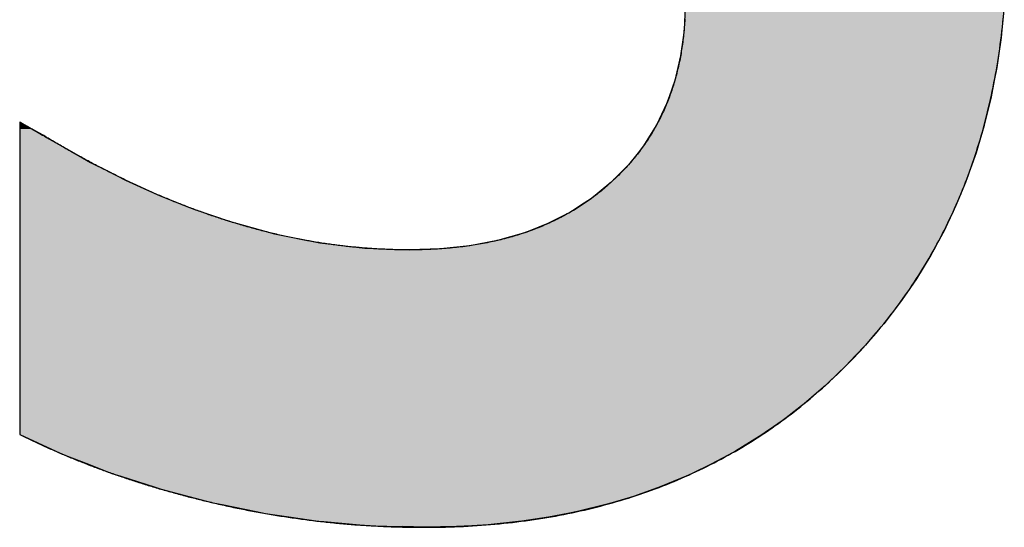
# Model space of a CAD drawing. Extents: x -153 to 16687, y -97 to 11823.
# Drawn here: x 6541 to 6721, y 560 to 653 of the extents above; entities that cross this region are included whole.
import ezdxf

# ---------------------------------------------------------------- set-up
doc = ezdxf.new("R2010")
doc.units = 0
doc.layers.add('AM_6', color=2, linetype='CONTINUOUS')

msp = doc.modelspace()

# ---------------------------------------------------------------- linework, layer by layer
at = {"layer": 'AM_6', "linetype": 'CONTINUOUS'}
for p, q in [((6662.37, 655.43), (6662.19, 651.25)), ((6720.82, 655.43), (6720.39, 651.25)), ((6662.19, 651.25), (6662, 649.81)), ((6720.39, 651.25), (6720.24, 649.81)), ((6662, 649.81), (6661.55, 646.48)), ((6720.24, 649.81), (6719.75, 646.48)), ((6661.55, 646.48), (6661.05, 644.34)), ((6719.75, 646.48), (6719.44, 644.34)), ((6661.05, 644.34), (6660.49, 641.96)), ((6719.44, 644.34), (6718.98, 641.96)), ((6660.49, 641.96), (6659.45, 639.01)), ((6718.98, 641.96), (6718.4, 639.01)), ((6659.45, 639.01), (6659, 637.71)), ((6718.4, 639.01), (6718.09, 637.71)), ((6659, 637.71), (6657.13, 633.82)), ((6718.09, 637.71), (6717.14, 633.82)), ((6540.58, 634.35), (6540.57, 634.31)), ((6540.57, 634.31), (6540.57, 634.25)), ((6540.57, 634.25), (6540.57, 633.78)), ((6540.57, 633.78), (6540.57, 633.71)), ((6540.57, 633.71), (6540.57, 633.12)), ((6540.57, 633.12), (6540.57, 632.46)), ((6540.64, 634.31), (6540.58, 634.35)), ((6540.64, 634.31), (6540.76, 634.25)), ((6540.76, 634.25), (6541.59, 633.78)), ((6541.59, 633.78), (6541.71, 633.71)), ((6541.71, 633.71), (6542.76, 633.12)), ((6542.76, 633.12), (6543.94, 632.46)), ((6657.09, 633.73), (6654.75, 630)), ((6657.13, 633.82), (6657.09, 633.73)), ((6717.11, 633.73), (6716.01, 630)), ((6717.14, 633.82), (6717.11, 633.73)), ((6540.57, 632.46), (6540.57, 632.45)), ((6540.57, 632.45), (6540.57, 631.99)), ((6540.57, 631.99), (6540.57, 631.9)), ((6540.57, 631.9), (6540.57, 631.89)), ((6540.57, 631.89), (6540.57, 631.81)), ((6540.57, 631.81), (6540.57, 631.56)), ((6540.57, 631.56), (6540.57, 630.61)), ((6543.94, 632.46), (6543.95, 632.45)), ((6543.95, 632.45), (6544.77, 631.99)), ((6544.77, 631.99), (6544.94, 631.9)), ((6544.94, 631.9), (6544.96, 631.89)), ((6544.96, 631.89), (6545.09, 631.81)), ((6545.09, 631.81), (6545.5, 631.56)), ((6545.5, 631.56), (6547.11, 630.61)), ((6540.57, 630.61), (6540.57, 630.61)), ((6540.57, 630.61), (6540.57, 628.24)), ((6547.11, 630.61), (6547.12, 630.61)), ((6547.12, 630.61), (6551.34, 628.24)), ((6654.75, 630), (6653.77, 628.77)), ((6716.01, 630), (6715.65, 628.77)), ((6540.57, 628.24), (6540.57, 627)), ((6551.34, 628.24), (6553.56, 627)), ((6653.77, 628.77), (6651.99, 626.54)), ((6715.65, 628.77), (6714.86, 626.54)), ((6540.57, 627), (6540.57, 625.43)), ((6553.56, 627), (6556.66, 625.43)), ((6651.99, 626.54), (6649.34, 623.87)), ((6714.86, 626.54), (6713.92, 623.87)), ((6540.57, 625.43), (6540.57, 623.75)), ((6540.57, 623.75), (6540.57, 622.24)), ((6556.66, 625.43), (6559.95, 623.75)), ((6559.95, 623.75), (6563.3, 622.24)), ((6649.34, 623.87), (6648.8, 623.33)), ((6713.92, 623.87), (6713.7, 623.33)), ((6540.57, 622.24), (6540.57, 620.87)), ((6563.3, 622.24), (6566.31, 620.87)), ((6648.8, 623.33), (6645.26, 620.42)), ((6713.7, 623.33), (6712.5, 620.42)), ((6540.57, 620.87), (6540.57, 618.74)), ((6566.31, 620.87), (6571.66, 618.74)), ((6645.26, 620.42), (6643.25, 619.11)), ((6712.5, 620.42), (6711.97, 619.11)), ((6540.57, 618.74), (6540.57, 618.36)), ((6540.57, 618.36), (6540.57, 616.22)), ((6571.66, 618.74), (6572.63, 618.36)), ((6572.63, 618.36), (6578.91, 616.22)), ((6643.25, 619.11), (6641.41, 617.91)), ((6711.97, 619.11), (6711.4, 617.91)), ((6641.41, 617.91), (6637.26, 615.79)), ((6711.4, 617.91), (6710.39, 615.79)), ((6540.57, 616.22), (6540.57, 613.92)), ((6578.91, 616.22), (6587.24, 613.92)), ((6637.26, 615.79), (6633.93, 614.5)), ((6710.39, 615.79), (6709.78, 614.5)), ((6540.57, 613.92), (6540.57, 612.29)), ((6587.24, 613.92), (6595.53, 612.29)), ((6632.8, 614.06), (6628.04, 612.71)), ((6633.93, 614.5), (6632.8, 614.06)), ((6709.54, 614.06), (6708.82, 612.71)), ((6709.78, 614.5), (6709.54, 614.06)), ((6540.57, 612.29), (6540.57, 611.32)), ((6540.57, 611.32), (6540.57, 611.12)), ((6540.57, 611.12), (6540.57, 611)), ((6595.53, 612.29), (6603.76, 611.32)), ((6603.76, 611.32), (6608.84, 611.12)), ((6608.84, 611.12), (6611.95, 611)), ((6617.62, 611.19), (6611.95, 611)), ((6622.98, 611.76), (6617.62, 611.19)), ((6628.04, 612.71), (6622.98, 611.76)), ((6707.99, 611.19), (6707.89, 611)), ((6708.3, 611.76), (6707.99, 611.19)), ((6708.82, 612.71), (6708.3, 611.76)), ((6540.57, 611), (6540.57, 610.02)), ((6540.57, 610.02), (6540.57, 605.69)), ((6707.37, 610.02), (6704.72, 605.69)), ((6707.89, 611), (6707.37, 610.02)), ((6540.57, 605.69), (6540.57, 603.12)), ((6704.72, 605.69), (6702.95, 603.12)), ((6540.57, 603.12), (6540.57, 601.5)), ((6702.95, 603.12), (6701.84, 601.5)), ((6540.57, 601.5), (6540.57, 597.46)), ((6701.84, 601.5), (6698.74, 597.46)), ((6540.57, 597.46), (6540.57, 595.31)), ((6698.74, 597.46), (6696.9, 595.31)), ((6540.57, 595.31), (6540.57, 593.56)), ((6696.9, 595.31), (6695.4, 593.56)), ((6540.57, 593.56), (6540.57, 591.65)), ((6695.4, 593.56), (6693.59, 591.65)), ((6540.57, 591.65), (6540.57, 589.8)), ((6693.59, 591.65), (6691.83, 589.8)), ((6540.57, 589.8), (6540.57, 588.25)), ((6691.83, 589.8), (6690.21, 588.25)), ((6540.57, 588.25), (6540.57, 586.21)), ((6690.21, 588.25), (6688.08, 586.21)), ((6540.57, 586.21), (6540.57, 585.18)), ((6688.08, 586.21), (6686.87, 585.18)), ((6540.57, 585.18), (6540.57, 582.86)), ((6686.87, 585.18), (6684.18, 582.86)), ((6540.57, 582.86), (6540.57, 582.5)), ((6540.57, 582.5), (6540.57, 580.3)), ((6683.71, 582.5), (6680.86, 580.3)), ((6684.18, 582.86), (6683.71, 582.5)), ((6540.57, 580.3), (6540.57, 579.74)), ((6540.57, 579.74), (6540.57, 578.65)), ((6540.57, 578.65), (6540.57, 577.6)), ((6678.54, 578.65), (6677.03, 577.6)), ((6680.14, 579.74), (6678.54, 578.65)), ((6680.86, 580.3), (6680.14, 579.74)), ((6540.57, 577.6), (6540.57, 577.23)), ((6540.57, 577.23), (6541.39, 576.86)), ((6541.39, 576.86), (6547.19, 574.2)), ((6675.95, 576.86), (6671.63, 574.2)), ((6676.5, 577.23), (6675.95, 576.86)), ((6677.03, 577.6), (6676.5, 577.23)), ((6547.19, 574.2), (6548.81, 573.46)), ((6548.81, 573.46), (6553.16, 571.78)), ((6670.26, 573.46), (6667.16, 571.78)), ((6671.63, 574.2), (6670.26, 573.46)), ((6553.16, 571.78), (6557.45, 570.12)), ((6667.16, 571.78), (6663.67, 570.12)), ((6557.45, 570.12), (6559.11, 569.59)), ((6663.67, 570.12), (6662.55, 569.59)), ((6559.11, 569.59), (6565.21, 567.63)), ((6662.55, 569.59), (6657.8, 567.63)), ((6565.21, 567.63), (6566.49, 567.22)), ((6566.49, 567.22), (6571.54, 565.9)), ((6656.63, 567.22), (6652.91, 565.9)), ((6657.8, 567.63), (6656.63, 567.22)), ((6571.54, 565.9), (6575.93, 564.76)), ((6575.93, 564.76), (6577.65, 564.41)), ((6577.65, 564.41), (6583.83, 563.14)), ((6647.87, 564.41), (6642.69, 563.14)), ((6649.06, 564.76), (6647.87, 564.41)), ((6652.91, 565.9), (6649.06, 564.76)), ((6583.83, 563.14), (6585.54, 562.79)), ((6585.54, 562.79), (6590.26, 562.1)), ((6640.9, 562.79), (6637.37, 562.1)), ((6642.69, 563.14), (6640.9, 562.79)), ((6590.26, 562.1), (6595.22, 561.39)), ((6595.22, 561.39), (6596.22, 561.3)), ((6596.22, 561.3), (6602.86, 560.72)), ((6602.86, 560.72), (6604.93, 560.54)), ((6626.31, 560.72), (6623.31, 560.54)), ((6631.91, 561.3), (6626.31, 560.72)), ((6632.5, 561.39), (6631.91, 561.3)), ((6637.37, 562.1), (6632.5, 561.39)), ((6604.93, 560.54), (6610.68, 560.38)), ((6614.67, 560.26), (6610.68, 560.38)), ((6620.56, 560.38), (6614.67, 560.26)), ((6623.31, 560.54), (6620.56, 560.38))]:
    msp.add_line(p, q, dxfattribs=at)
at = {"layer": 'AM_6'}
for points in [[(6662.33, 653.18), (6662.31, 652.82), (6662.28, 652.47), (6662.26, 652.11), (6662.23, 651.76), (6662.21, 651.4), (6662.17, 651.05), (6662.14, 650.7), (6662.11, 650.35), (6662.07, 650), (6662.03, 649.66), (6661.99, 649.31), (6661.94, 648.97), (6661.9, 648.63), (6661.85, 648.28), (6661.8, 647.94), (6661.75, 647.61), (6661.69, 647.27), (6661.64, 646.93), (6661.58, 646.6), (6661.51, 646.27), (6661.45, 645.93), (6661.39, 645.6), (6661.32, 645.28), (6661.25, 644.95), (6661.18, 644.62), (6661.1, 644.3), (6661.02, 643.97), (6660.95, 643.65), (6660.86, 643.33), (6660.78, 643.01), (6660.7, 642.69), (6660.61, 642.38), (6660.52, 642.06), (6660.43, 641.75), (6660.33, 641.43), (6660.24, 641.12), (6660.14, 640.81), (6660.04, 640.5), (6659.93, 640.2), (6659.83, 639.89), (6659.72, 639.59), (6659.61, 639.28), (6659.5, 638.98), (6659.39, 638.68), (6659.27, 638.38), (6659.15, 638.08), (6659.03, 637.79), (6658.91, 637.49), (6658.78, 637.2), (6658.66, 636.91), (6658.53, 636.61), (6658.4, 636.32), (6658.26, 636.04), (6658.13, 635.75), (6657.99, 635.46), (6657.85, 635.18), (6657.71, 634.9), (6657.56, 634.61), (6657.41, 634.33), (6657.27, 634.06), (6657.11, 633.78), (6656.96, 633.5), (6656.81, 633.23), (6656.65, 632.95), (6656.49, 632.68), (6656.33, 632.41), (6656.16, 632.14), (6656, 631.87), (6655.83, 631.6), (6655.66, 631.34), (6655.48, 631.08), (6655.31, 630.81), (6655.13, 630.55), (6654.95, 630.29), (6654.77, 630.03), (6654.59, 629.77), (6654.4, 629.52), (6654.21, 629.26), (6654.02, 629.01), (6653.83, 628.76), (6653.64, 628.51), (6653.44, 628.26), (6653.24, 628.01), (6653.04, 627.76), (6652.84, 627.52), (6652.63, 627.27), (6652.42, 627.03), (6652.21, 626.79), (6652, 626.55), (6651.79, 626.31), (6651.57, 626.07), (6651.35, 625.84), (6651.13, 625.6), (6650.91, 625.37), (6650.68, 625.14), (6650.45, 624.91), (6650.23, 624.68), (6649.99, 624.45), (6649.76, 624.23), (6649.52, 624), (6649.29, 623.78), (6649.04, 623.55), (6648.8, 623.33)], [(6691.83, 589.79), (6692.36, 590.33), (6692.88, 590.86), (6693.4, 591.4), (6693.91, 591.94), (6694.42, 592.48), (6694.92, 593.02), (6695.42, 593.57), (6695.91, 594.12), (6696.4, 594.68), (6696.88, 595.23), (6697.36, 595.79), (6697.83, 596.36), (6698.3, 596.92), (6698.77, 597.49), (6699.23, 598.06), (6699.68, 598.64), (6700.13, 599.22), (6700.58, 599.8), (6701.02, 600.38), (6701.45, 600.97), (6701.88, 601.56), (6702.31, 602.15), (6702.73, 602.75), (6703.15, 603.34), (6703.56, 603.95), (6703.97, 604.55), (6704.37, 605.16), (6704.77, 605.77), (6705.16, 606.38), (6705.55, 607), (6705.93, 607.61), (6706.31, 608.24), (6706.69, 608.86), (6707.06, 609.49), (6707.42, 610.12), (6707.78, 610.75), (6708.14, 611.39), (6708.49, 612.03), (6708.83, 612.67), (6709.17, 613.32), (6709.51, 613.97), (6709.84, 614.62), (6710.17, 615.27), (6710.49, 615.93), (6710.81, 616.59), (6711.12, 617.25), (6711.43, 617.92), (6711.73, 618.59), (6712.03, 619.26), (6712.32, 619.93), (6712.61, 620.61), (6712.9, 621.29), (6713.18, 621.97), (6713.45, 622.66), (6713.72, 623.35), (6713.99, 624.04), (6714.25, 624.74), (6714.5, 625.44), (6714.75, 626.14), (6715, 626.84), (6715.24, 627.55), (6715.48, 628.26), (6715.71, 628.97), (6715.94, 629.69), (6716.16, 630.41), (6716.38, 631.13), (6716.59, 631.85), (6716.8, 632.58), (6717, 633.31), (6717.2, 634.05), (6717.4, 634.78), (6717.58, 635.52), (6717.77, 636.26), (6717.95, 637.01), (6718.12, 637.76), (6718.29, 638.51), (6718.46, 639.26), (6718.62, 640.02), (6718.78, 640.78), (6718.93, 641.54), (6719.08, 642.31), (6719.22, 643.08), (6719.36, 643.85), (6719.49, 644.63), (6719.62, 645.4), (6719.74, 646.18), (6719.86, 646.97), (6719.97, 647.76), (6720.08, 648.54), (6720.18, 649.34), (6720.28, 650.13), (6720.38, 650.93), (6720.47, 651.73), (6720.55, 652.54), (6720.63, 653.34)], [(6544.96, 631.89), (6544.96, 631.89), (6544.95, 631.89), (6544.95, 631.89), (6544.94, 631.89), (6544.94, 631.9), (6544.93, 631.9), (6544.92, 631.91), (6544.91, 631.92), (6544.89, 631.92), (6544.88, 631.93), (6544.86, 631.94), (6544.85, 631.95), (6544.83, 631.96), (6544.81, 631.97), (6544.79, 631.98), (6544.76, 632), (6544.74, 632.01), (6544.72, 632.02), (6544.69, 632.04), (6544.66, 632.05), (6544.64, 632.07), (6544.61, 632.08), (6544.58, 632.1), (6544.55, 632.12), (6544.51, 632.14), (6544.48, 632.16), (6544.45, 632.17), (6544.41, 632.19), (6544.37, 632.21), (6544.34, 632.24), (6544.3, 632.26), (6544.26, 632.28), (6544.22, 632.3), (6544.18, 632.32), (6544.14, 632.35), (6544.1, 632.37), (6544.06, 632.39), (6544.01, 632.42), (6543.97, 632.44), (6543.92, 632.47), (6543.88, 632.49), (6543.83, 632.52), (6543.79, 632.54), (6543.74, 632.57), (6543.69, 632.6), (6543.65, 632.62), (6543.6, 632.65), (6543.55, 632.68), (6543.5, 632.7), (6543.45, 632.73), (6543.4, 632.76), (6543.35, 632.79), (6543.3, 632.82), (6543.25, 632.85), (6543.2, 632.87), (6543.15, 632.9), (6543.1, 632.93), (6543.05, 632.96), (6542.99, 632.99), (6542.94, 633.02), (6542.89, 633.05), (6542.84, 633.08), (6542.79, 633.1), (6542.74, 633.13), (6542.68, 633.16), (6542.63, 633.19), (6542.58, 633.22), (6542.53, 633.25), (6542.48, 633.28), (6542.43, 633.31), (6542.37, 633.34), (6542.32, 633.37), (6542.27, 633.39), (6542.22, 633.42), (6542.17, 633.45), (6542.12, 633.48), (6542.07, 633.51), (6542.02, 633.53), (6541.97, 633.56), (6541.93, 633.59), (6541.88, 633.62), (6541.83, 633.64), (6541.78, 633.67), (6541.74, 633.7), (6541.69, 633.72), (6541.64, 633.75), (6541.6, 633.77), (6541.55, 633.8), (6541.51, 633.82), (6541.47, 633.85), (6541.42, 633.87), (6541.38, 633.89), (6541.34, 633.92), (6541.3, 633.94), (6541.26, 633.96), (6541.22, 633.98), (6541.19, 634), (6541.15, 634.02), (6541.11, 634.04), (6541.08, 634.06), (6541.04, 634.08), (6541.01, 634.1), (6540.98, 634.12), (6540.95, 634.14), (6540.92, 634.16), (6540.89, 634.17), (6540.86, 634.19), (6540.83, 634.2), (6540.81, 634.22), (6540.78, 634.23), (6540.76, 634.24), (6540.74, 634.26), (6540.71, 634.27), (6540.7, 634.28), (6540.68, 634.29), (6540.66, 634.3), (6540.64, 634.31), (6540.63, 634.32), (6540.62, 634.32), (6540.61, 634.33), (6540.6, 634.34), (6540.59, 634.34), (6540.58, 634.34), (6540.57, 634.35), (6540.57, 634.35), (6540.57, 634.35), (6540.57, 634.35)], [(6540.57, 634.35), (6540.57, 634.34), (6540.57, 634.31), (6540.57, 634.26), (6540.57, 634.19), (6540.57, 634.09), (6540.57, 633.98), (6540.57, 633.85), (6540.57, 633.7), (6540.57, 633.53), (6540.57, 633.34), (6540.57, 633.14), (6540.57, 632.92), (6540.57, 632.68), (6540.57, 632.42), (6540.57, 632.15), (6540.57, 631.86), (6540.57, 631.56), (6540.57, 631.23), (6540.57, 630.9), (6540.57, 630.55), (6540.57, 630.18), (6540.57, 629.8), (6540.57, 629.41), (6540.57, 629), (6540.57, 628.58), (6540.57, 628.15), (6540.57, 627.7), (6540.57, 627.25), (6540.57, 626.78), (6540.57, 626.3), (6540.57, 625.8), (6540.57, 625.3), (6540.57, 624.79), (6540.57, 624.26), (6540.57, 623.73), (6540.57, 623.18), (6540.57, 622.63), (6540.57, 622.07), (6540.57, 621.5), (6540.57, 620.92), (6540.57, 620.34), (6540.57, 619.74), (6540.57, 619.14), (6540.57, 618.53), (6540.57, 617.92), (6540.57, 617.3), (6540.57, 616.67), (6540.57, 616.04), (6540.57, 615.4), (6540.57, 614.76), (6540.57, 614.12), (6540.57, 613.47), (6540.57, 612.81), (6540.57, 612.15), (6540.57, 611.49), (6540.57, 610.83), (6540.57, 610.16), (6540.57, 609.49), (6540.57, 608.82), (6540.57, 608.15), (6540.57, 607.48), (6540.57, 606.8), (6540.57, 606.13), (6540.57, 605.45), (6540.57, 604.78), (6540.57, 604.11), (6540.57, 603.43), (6540.57, 602.76), (6540.57, 602.09), (6540.57, 601.42), (6540.57, 600.76), (6540.57, 600.09), (6540.57, 599.43), (6540.57, 598.77), (6540.57, 598.12), (6540.57, 597.47), (6540.57, 596.82), (6540.57, 596.18), (6540.57, 595.54), (6540.57, 594.91), (6540.57, 594.28), (6540.57, 593.66), (6540.57, 593.05), (6540.57, 592.44), (6540.57, 591.84), (6540.57, 591.25), (6540.57, 590.66), (6540.57, 590.08), (6540.57, 589.51), (6540.57, 588.95), (6540.57, 588.4), (6540.57, 587.86), (6540.57, 587.32), (6540.57, 586.8), (6540.57, 586.28), (6540.57, 585.78), (6540.57, 585.29), (6540.57, 584.81), (6540.57, 584.34), (6540.57, 583.88), (6540.57, 583.43), (6540.57, 583), (6540.57, 582.58), (6540.57, 582.17), (6540.57, 581.78), (6540.57, 581.4), (6540.57, 581.04), (6540.57, 580.68), (6540.57, 580.35), (6540.57, 580.03), (6540.57, 579.72), (6540.57, 579.43), (6540.57, 579.16), (6540.57, 578.9), (6540.57, 578.67), (6540.57, 578.44), (6540.57, 578.24), (6540.57, 578.05), (6540.57, 577.88), (6540.57, 577.73), (6540.57, 577.6), (6540.57, 577.49), (6540.57, 577.4), (6540.57, 577.33), (6540.57, 577.27), (6540.57, 577.24), (6540.57, 577.23)], [(6578.91, 616.22), (6578.65, 616.3), (6578.39, 616.38), (6578.12, 616.47), (6577.86, 616.55), (6577.6, 616.64), (6577.33, 616.72), (6577.07, 616.81), (6576.81, 616.9), (6576.54, 616.98), (6576.28, 617.07), (6576.01, 617.16), (6575.75, 617.25), (6575.49, 617.34), (6575.22, 617.43), (6574.96, 617.52), (6574.69, 617.62), (6574.43, 617.71), (6574.17, 617.8), (6573.9, 617.9), (6573.64, 617.99), (6573.37, 618.09), (6573.11, 618.18), (6572.84, 618.28), (6572.58, 618.38), (6572.32, 618.48), (6572.05, 618.57), (6571.79, 618.67), (6571.52, 618.77), (6571.26, 618.88), (6570.99, 618.98), (6570.73, 619.08), (6570.46, 619.18), (6570.2, 619.28), (6569.93, 619.39), (6569.67, 619.49), (6569.4, 619.6), (6569.13, 619.71), (6568.87, 619.81), (6568.6, 619.92), (6568.34, 620.03), (6568.07, 620.14), (6567.81, 620.25), (6567.54, 620.36), (6567.28, 620.47), (6567.01, 620.58), (6566.74, 620.69), (6566.48, 620.8), (6566.21, 620.91), (6565.95, 621.03), (6565.68, 621.14), (6565.41, 621.26), (6565.15, 621.37), (6564.88, 621.49), (6564.61, 621.61), (6564.35, 621.73), (6564.08, 621.84), (6563.81, 621.96), (6563.55, 622.08), (6563.28, 622.2), (6563.01, 622.32), (6562.75, 622.45), (6562.48, 622.57), (6562.21, 622.69), (6561.94, 622.81), (6561.68, 622.94), (6561.41, 623.06), (6561.14, 623.19), (6560.87, 623.31), (6560.61, 623.44), (6560.34, 623.57), (6560.07, 623.7), (6559.8, 623.83), (6559.54, 623.96), (6559.27, 624.09), (6559, 624.22), (6558.73, 624.35), (6558.46, 624.48), (6558.2, 624.61), (6557.93, 624.75), (6557.66, 624.88), (6557.39, 625.01), (6557.12, 625.15), (6556.85, 625.28), (6556.58, 625.42), (6556.32, 625.56), (6556.05, 625.7), (6555.78, 625.83), (6555.51, 625.97), (6555.24, 626.11), (6554.97, 626.25), (6554.7, 626.39), (6554.43, 626.54), (6554.16, 626.68), (6553.89, 626.82), (6553.62, 626.96), (6553.35, 627.11), (6553.08, 627.25), (6552.81, 627.4), (6552.54, 627.54), (6552.27, 627.69), (6552, 627.84), (6551.73, 627.99), (6551.46, 628.13), (6551.19, 628.28), (6550.92, 628.43), (6550.65, 628.58), (6550.38, 628.73), (6550.11, 628.89), (6549.84, 629.04), (6549.57, 629.19), (6549.3, 629.34), (6549.03, 629.5), (6548.76, 629.65), (6548.49, 629.81), (6548.22, 629.97), (6547.95, 630.12), (6547.67, 630.28), (6547.4, 630.44), (6547.13, 630.6), (6546.86, 630.76), (6546.59, 630.92), (6546.32, 631.08), (6546.04, 631.24), (6545.77, 631.4), (6545.5, 631.56), (6545.23, 631.72), (6544.96, 631.89)], [(6648.8, 623.33), (6648.56, 623.11), (6648.31, 622.89), (6648.07, 622.67), (6647.82, 622.46), (6647.57, 622.24), (6647.31, 622.03), (6647.06, 621.82), (6646.81, 621.61), (6646.55, 621.41), (6646.29, 621.2), (6646.03, 621), (6645.77, 620.8), (6645.51, 620.61), (6645.24, 620.41), (6644.98, 620.22), (6644.71, 620.03), (6644.44, 619.84), (6644.17, 619.65), (6643.9, 619.46), (6643.62, 619.28), (6643.35, 619.1), (6643.07, 618.92), (6642.79, 618.74), (6642.51, 618.57), (6642.23, 618.39), (6641.95, 618.22), (6641.66, 618.05), (6641.38, 617.89), (6641.09, 617.72), (6640.8, 617.56), (6640.51, 617.4), (6640.21, 617.24), (6639.92, 617.08), (6639.62, 616.93), (6639.33, 616.77), (6639.03, 616.62), (6638.73, 616.47), (6638.42, 616.33), (6638.12, 616.18), (6637.82, 616.04), (6637.51, 615.9), (6637.2, 615.76), (6636.89, 615.62), (6636.58, 615.49), (6636.27, 615.36), (6635.95, 615.22), (6635.64, 615.1), (6635.32, 614.97), (6635, 614.84), (6634.68, 614.72), (6634.36, 614.6), (6634.03, 614.48), (6633.71, 614.37), (6633.38, 614.25), (6633.05, 614.14), (6632.72, 614.03), (6632.39, 613.92), (6632.05, 613.81), (6631.72, 613.71), (6631.38, 613.6), (6631.04, 613.5), (6630.71, 613.41), (6630.36, 613.31), (6630.02, 613.21), (6629.68, 613.12), (6629.33, 613.03), (6628.98, 612.94), (6628.63, 612.86), (6628.28, 612.77), (6627.93, 612.69), (6627.58, 612.61), (6627.22, 612.53), (6626.87, 612.45), (6626.51, 612.38), (6626.15, 612.3), (6625.79, 612.23), (6625.42, 612.16), (6625.06, 612.1), (6624.69, 612.03), (6624.33, 611.97), (6623.96, 611.91), (6623.59, 611.85), (6623.21, 611.79), (6622.84, 611.74), (6622.46, 611.68), (6622.09, 611.63), (6621.71, 611.58), (6621.33, 611.54), (6620.95, 611.49), (6620.56, 611.45), (6620.18, 611.41), (6619.79, 611.37), (6619.4, 611.33), (6619.01, 611.3), (6618.62, 611.26), (6618.23, 611.23), (6617.84, 611.2), (6617.44, 611.18), (6617.04, 611.15), (6616.65, 611.13), (6616.25, 611.1), (6615.84, 611.09), (6615.44, 611.07), (6615.04, 611.05), (6614.63, 611.04), (6614.22, 611.03), (6613.81, 611.02), (6613.4, 611.01), (6612.99, 611), (6612.57, 611), (6612.16, 611), (6611.8, 611), (6611.51, 611), (6611.22, 611), (6610.92, 611), (6610.63, 611.01), (6610.34, 611.01), (6610.04, 611.01), (6609.75, 611.02), (6609.46, 611.03), (6609.16, 611.03), (6608.87, 611.04), (6608.58, 611.05), (6608.28, 611.06), (6607.99, 611.07), (6607.7, 611.08), (6607.4, 611.1), (6607.11, 611.11), (6606.82, 611.12), (6606.52, 611.14), (6606.23, 611.15), (6605.93, 611.17), (6605.64, 611.19), (6605.35, 611.21), (6605.05, 611.22), (6604.76, 611.24), (6604.46, 611.27), (6604.17, 611.29), (6603.87, 611.31), (6603.58, 611.33), (6603.28, 611.36), (6602.99, 611.38), (6602.7, 611.41), (6602.4, 611.43), (6602.11, 611.46), (6601.81, 611.49), (6601.52, 611.52), (6601.22, 611.55), (6600.93, 611.58), (6600.63, 611.61), (6600.34, 611.64), (6600.04, 611.68), (6599.74, 611.71), (6599.45, 611.74), (6599.15, 611.78), (6598.86, 611.82), (6598.56, 611.85), (6598.27, 611.89), (6597.97, 611.93), (6597.67, 611.97), (6597.38, 612.01), (6597.08, 612.05), (6596.79, 612.1), (6596.49, 612.14), (6596.19, 612.18), (6595.9, 612.23), (6595.6, 612.28), (6595.31, 612.32), (6595.01, 612.37), (6594.71, 612.42), (6594.42, 612.47), (6594.12, 612.52), (6593.82, 612.57), (6593.53, 612.62), (6593.23, 612.67), (6592.93, 612.73), (6592.64, 612.78), (6592.34, 612.84), (6592.04, 612.89), (6591.74, 612.95), (6591.45, 613.01), (6591.15, 613.07), (6590.85, 613.13), (6590.56, 613.19), (6590.26, 613.25), (6589.96, 613.31), (6589.66, 613.37), (6589.37, 613.44), (6589.07, 613.5), (6588.77, 613.57), (6588.47, 613.63), (6588.17, 613.7), (6587.88, 613.77), (6587.58, 613.84), (6587.28, 613.91), (6586.98, 613.98), (6586.68, 614.05), (6586.39, 614.12), (6586.09, 614.2), (6585.79, 614.27), (6585.49, 614.35), (6585.19, 614.42), (6584.89, 614.5), (6584.6, 614.58), (6584.3, 614.66), (6584, 614.74), (6583.7, 614.82), (6583.4, 614.9), (6583.1, 614.98), (6582.8, 615.06), (6582.5, 615.15), (6582.21, 615.23), (6581.91, 615.32), (6581.61, 615.4), (6581.31, 615.49), (6581.01, 615.58), (6580.71, 615.67), (6580.41, 615.76), (6580.11, 615.85), (6579.81, 615.94), (6579.51, 616.03), (6579.21, 616.13), (6578.91, 616.22)], [(6575.93, 564.76), (6576.27, 564.68), (6576.62, 564.6), (6576.96, 564.52), (6577.3, 564.44), (6577.65, 564.36), (6577.99, 564.29), (6578.34, 564.21), (6578.68, 564.13), (6579.02, 564.06), (6579.37, 563.99), (6579.71, 563.91), (6580.06, 563.84), (6580.4, 563.77), (6580.75, 563.7), (6581.09, 563.63), (6581.44, 563.56), (6581.78, 563.49), (6582.13, 563.42), (6582.47, 563.35), (6582.82, 563.29), (6583.16, 563.22), (6583.51, 563.16), (6583.86, 563.09), (6584.2, 563.03), (6584.55, 562.97), (6584.89, 562.9), (6585.24, 562.84), (6585.58, 562.78), (6585.93, 562.72), (6586.28, 562.66), (6586.62, 562.6), (6586.97, 562.54), (6587.32, 562.49), (6587.66, 562.43), (6588.01, 562.38), (6588.36, 562.32), (6588.7, 562.27), (6589.05, 562.21), (6589.4, 562.16), (6589.74, 562.11), (6590.09, 562.06), (6590.44, 562.01), (6590.78, 561.96), (6591.13, 561.91), (6591.48, 561.86), (6591.83, 561.81), (6592.17, 561.76), (6592.52, 561.72), (6592.87, 561.67), (6593.22, 561.63), (6593.56, 561.58), (6593.91, 561.54), (6594.26, 561.5), (6594.61, 561.46), (6594.95, 561.41), (6595.3, 561.37), (6595.65, 561.33), (6596, 561.3), (6596.35, 561.26), (6596.69, 561.22), (6597.04, 561.18), (6597.39, 561.15), (6597.74, 561.11), (6598.09, 561.08), (6598.44, 561.04), (6598.78, 561.01), (6599.13, 560.98), (6599.48, 560.95), (6599.83, 560.91), (6600.18, 560.88), (6600.53, 560.85), (6600.88, 560.83), (6601.22, 560.8), (6601.57, 560.77), (6601.92, 560.74), (6602.27, 560.72), (6602.62, 560.69), (6602.97, 560.67), (6603.32, 560.64), (6603.67, 560.62), (6604.02, 560.6), (6604.36, 560.58), (6604.71, 560.56), (6605.06, 560.54), (6605.41, 560.52), (6605.76, 560.5), (6606.11, 560.48), (6606.46, 560.46), (6606.81, 560.45), (6607.16, 560.43), (6607.51, 560.41), (6607.86, 560.4), (6608.21, 560.39), (6608.56, 560.37), (6608.9, 560.36), (6609.25, 560.35), (6609.6, 560.34), (6609.95, 560.33), (6610.3, 560.32), (6610.65, 560.31), (6611, 560.3), (6611.35, 560.3), (6611.7, 560.29), (6612.05, 560.28), (6612.4, 560.28), (6612.75, 560.27), (6613.1, 560.27), (6613.45, 560.27), (6613.8, 560.27), (6614.15, 560.26), (6614.5, 560.26), (6615.1, 560.26), (6615.95, 560.27), (6616.8, 560.28), (6617.65, 560.29), (6618.49, 560.31), (6619.33, 560.33), (6620.17, 560.36), (6621, 560.4), (6621.84, 560.43), (6622.67, 560.48), (6623.49, 560.52), (6624.31, 560.58), (6625.13, 560.63), (6625.95, 560.69), (6626.77, 560.76), (6627.58, 560.83), (6628.39, 560.91), (6629.19, 560.99), (6629.99, 561.07), (6630.79, 561.16), (6631.59, 561.26), (6632.38, 561.36), (6633.17, 561.46), (6633.96, 561.57), (6634.75, 561.68), (6635.53, 561.8), (6636.31, 561.93), (6637.08, 562.05), (6637.86, 562.19), (6638.63, 562.32), (6639.4, 562.47), (6640.16, 562.61), (6640.92, 562.76), (6641.68, 562.92), (6642.44, 563.08), (6643.19, 563.25), (6643.94, 563.42), (6644.68, 563.59), (6645.43, 563.77), (6646.17, 563.96), (6646.91, 564.15), (6647.64, 564.34), (6648.38, 564.54), (6649.1, 564.75), (6649.83, 564.95), (6650.55, 565.17), (6651.27, 565.39), (6651.99, 565.61), (6652.71, 565.84), (6653.42, 566.07), (6654.13, 566.31), (6654.83, 566.55), (6655.54, 566.8), (6656.24, 567.05), (6656.93, 567.3), (6657.63, 567.56), (6658.32, 567.83), (6659.01, 568.1), (6659.69, 568.38), (6660.38, 568.66), (6661.05, 568.94), (6661.73, 569.23), (6662.4, 569.52), (6663.08, 569.82), (6663.74, 570.13), (6664.41, 570.44), (6665.07, 570.75), (6665.73, 571.07), (6666.39, 571.39), (6667.04, 571.72), (6667.69, 572.05), (6668.34, 572.39), (6668.98, 572.73), (6669.62, 573.08), (6670.26, 573.43), (6670.9, 573.79), (6671.53, 574.15), (6672.16, 574.51), (6672.79, 574.88), (6673.41, 575.26), (6674.03, 575.64), (6674.65, 576.02), (6675.26, 576.41), (6675.88, 576.81), (6676.49, 577.21), (6677.09, 577.61), (6677.7, 578.02), (6678.3, 578.43), (6678.89, 578.85), (6679.49, 579.27), (6680.08, 579.7), (6680.67, 580.14), (6681.26, 580.57), (6681.84, 581.02), (6682.42, 581.46), (6683, 581.91), (6683.57, 582.37), (6684.14, 582.83), (6684.71, 583.3), (6685.27, 583.77), (6685.84, 584.25), (6686.4, 584.73), (6686.95, 585.21), (6687.51, 585.7), (6688.06, 586.2), (6688.61, 586.7), (6689.15, 587.2), (6689.69, 587.71), (6690.23, 588.22), (6690.77, 588.74), (6691.3, 589.27), (6691.83, 589.79)], [(6540.57, 577.23), (6540.82, 577.11), (6541.07, 576.98), (6541.33, 576.86), (6541.58, 576.73), (6541.84, 576.61), (6542.09, 576.49), (6542.35, 576.36), (6542.61, 576.24), (6542.86, 576.12), (6543.12, 576), (6543.38, 575.88), (6543.63, 575.76), (6543.89, 575.64), (6544.15, 575.52), (6544.41, 575.4), (6544.67, 575.28), (6544.93, 575.16), (6545.19, 575.04), (6545.45, 574.93), (6545.71, 574.81), (6545.97, 574.69), (6546.24, 574.57), (6546.5, 574.46), (6546.76, 574.34), (6547.02, 574.23), (6547.29, 574.11), (6547.55, 574), (6547.82, 573.89), (6548.08, 573.77), (6548.35, 573.66), (6548.61, 573.55), (6548.88, 573.43), (6549.14, 573.32), (6549.41, 573.21), (6549.68, 573.1), (6549.94, 572.99), (6550.21, 572.88), (6550.48, 572.77), (6550.75, 572.66), (6551.02, 572.55), (6551.29, 572.44), (6551.56, 572.34), (6551.83, 572.23), (6552.1, 572.12), (6552.37, 572.02), (6552.64, 571.91), (6552.91, 571.8), (6553.18, 571.7), (6553.46, 571.59), (6553.73, 571.49), (6554, 571.39), (6554.28, 571.28), (6554.55, 571.18), (6554.83, 571.08), (6555.1, 570.97), (6555.38, 570.87), (6555.65, 570.77), (6555.93, 570.67), (6556.2, 570.57), (6556.48, 570.47), (6556.76, 570.37), (6557.04, 570.27), (6557.31, 570.17), (6557.59, 570.07), (6557.87, 569.98), (6558.15, 569.88), (6558.43, 569.78), (6558.71, 569.68), (6558.99, 569.59), (6559.27, 569.49), (6559.55, 569.4), (6559.83, 569.3), (6560.12, 569.21), (6560.4, 569.11), (6560.68, 569.02), (6560.97, 568.93), (6561.25, 568.83), (6561.53, 568.74), (6561.82, 568.65), (6562.1, 568.56), (6562.39, 568.47), (6562.67, 568.38), (6562.96, 568.29), (6563.25, 568.2), (6563.53, 568.11), (6563.82, 568.02), (6564.11, 567.93), (6564.39, 567.84), (6564.68, 567.76), (6564.97, 567.67), (6565.26, 567.58), (6565.55, 567.5), (6565.84, 567.41), (6566.13, 567.32), (6566.42, 567.24), (6566.71, 567.16), (6567, 567.07), (6567.3, 566.99), (6567.59, 566.9), (6567.88, 566.82), (6568.17, 566.74), (6568.47, 566.66), (6568.76, 566.58), (6569.05, 566.5), (6569.35, 566.42), (6569.64, 566.33), (6569.94, 566.26), (6570.24, 566.18), (6570.53, 566.1), (6570.83, 566.02), (6571.12, 565.94), (6571.42, 565.86), (6571.72, 565.79), (6572.02, 565.71), (6572.32, 565.63), (6572.62, 565.56), (6572.91, 565.48), (6573.21, 565.41), (6573.51, 565.33), (6573.81, 565.26), (6574.12, 565.19), (6574.42, 565.11), (6574.72, 565.04), (6575.02, 564.97), (6575.32, 564.9), (6575.62, 564.83), (6575.93, 564.76)]]:
    msp.add_lwpolyline(points, dxfattribs=at)
for points in [[(6662.37, 655.43), (6662.19, 651.25), (6720.39, 651.25)], [(6720.39, 651.25), (6720.82, 655.43), (6662.37, 655.43)], [(6662.19, 651.25), (6662, 649.81), (6720.24, 649.81)], [(6720.24, 649.81), (6720.39, 651.25), (6662.19, 651.25)], [(6662, 649.81), (6661.55, 646.48), (6719.75, 646.48)], [(6719.75, 646.48), (6720.24, 649.81), (6662, 649.81)], [(6661.55, 646.48), (6661.05, 644.34), (6719.44, 644.34)], [(6719.44, 644.34), (6719.75, 646.48), (6661.55, 646.48)], [(6661.05, 644.34), (6660.49, 641.96), (6718.98, 641.96)], [(6718.98, 641.96), (6719.44, 644.34), (6661.05, 644.34)], [(6660.49, 641.96), (6659.45, 639.01), (6718.4, 639.01)], [(6718.4, 639.01), (6718.98, 641.96), (6660.49, 641.96)], [(6659.45, 639.01), (6659, 637.71), (6718.09, 637.71)], [(6718.09, 637.71), (6718.4, 639.01), (6659.45, 639.01)], [(6659, 637.71), (6657.13, 633.82), (6717.14, 633.82)], [(6717.14, 633.82), (6718.09, 637.71), (6659, 637.71)], [(6540.58, 634.35), (6540.57, 634.31), (6540.64, 634.31)], [(6540.57, 634.31), (6540.57, 634.25), (6540.76, 634.25)], [(6540.76, 634.25), (6540.64, 634.31), (6540.57, 634.31)], [(6540.57, 634.25), (6540.57, 633.78), (6541.59, 633.78)], [(6541.59, 633.78), (6540.76, 634.25), (6540.57, 634.25)], [(6540.57, 633.78), (6540.57, 633.71), (6541.71, 633.71)], [(6541.71, 633.71), (6541.59, 633.78), (6540.57, 633.78)], [(6540.57, 633.71), (6540.57, 633.12), (6542.76, 633.12)], [(6542.76, 633.12), (6541.71, 633.71), (6540.57, 633.71)], [(6540.57, 633.12), (6540.57, 632.46), (6543.94, 632.46)], [(6543.94, 632.46), (6542.76, 633.12), (6540.57, 633.12)], [(6657.09, 633.73), (6654.75, 630), (6716.01, 630)], [(6657.13, 633.82), (6657.09, 633.73), (6717.11, 633.73)], [(6716.01, 630), (6717.11, 633.73), (6657.09, 633.73)], [(6717.11, 633.73), (6717.14, 633.82), (6657.13, 633.82)], [(6540.57, 632.46), (6540.57, 632.45), (6543.95, 632.45)], [(6543.95, 632.45), (6543.94, 632.46), (6540.57, 632.46)], [(6540.57, 632.45), (6540.57, 631.99), (6544.77, 631.99)], [(6544.77, 631.99), (6543.95, 632.45), (6540.57, 632.45)], [(6540.57, 631.99), (6540.57, 631.9), (6544.94, 631.9)], [(6544.94, 631.9), (6544.77, 631.99), (6540.57, 631.99)], [(6540.57, 631.9), (6540.57, 631.89), (6544.96, 631.89)], [(6544.96, 631.89), (6544.94, 631.9), (6540.57, 631.9)], [(6540.57, 631.89), (6540.57, 631.81), (6545.09, 631.81)], [(6545.09, 631.81), (6544.96, 631.89), (6540.57, 631.89)], [(6540.57, 631.81), (6540.57, 631.56), (6545.5, 631.56)], [(6545.5, 631.56), (6545.09, 631.81), (6540.57, 631.81)], [(6540.57, 631.56), (6540.57, 630.61), (6547.11, 630.61)], [(6547.11, 630.61), (6545.5, 631.56), (6540.57, 631.56)], [(6540.57, 630.61), (6540.57, 630.61), (6547.12, 630.61)], [(6547.12, 630.61), (6547.11, 630.61), (6540.57, 630.61)], [(6540.57, 630.61), (6540.57, 628.24), (6551.34, 628.24)], [(6551.34, 628.24), (6547.12, 630.61), (6540.57, 630.61)], [(6654.75, 630), (6653.77, 628.77), (6715.65, 628.77)], [(6715.65, 628.77), (6716.01, 630), (6654.75, 630)], [(6540.57, 628.24), (6540.57, 627), (6553.56, 627)], [(6553.56, 627), (6551.34, 628.24), (6540.57, 628.24)], [(6653.77, 628.77), (6651.99, 626.54), (6714.86, 626.54)], [(6714.86, 626.54), (6715.65, 628.77), (6653.77, 628.77)], [(6540.57, 627), (6540.57, 625.43), (6556.66, 625.43)], [(6556.66, 625.43), (6553.56, 627), (6540.57, 627)], [(6651.99, 626.54), (6649.34, 623.87), (6713.92, 623.87)], [(6713.92, 623.87), (6714.86, 626.54), (6651.99, 626.54)], [(6540.57, 625.43), (6540.57, 623.75), (6559.95, 623.75)], [(6559.95, 623.75), (6556.66, 625.43), (6540.57, 625.43)], [(6540.57, 623.75), (6540.57, 622.24), (6563.3, 622.24)], [(6563.3, 622.24), (6559.95, 623.75), (6540.57, 623.75)], [(6649.34, 623.87), (6648.8, 623.33), (6713.7, 623.33)], [(6713.7, 623.33), (6713.92, 623.87), (6649.34, 623.87)], [(6540.57, 622.24), (6540.57, 620.87), (6566.31, 620.87)], [(6566.31, 620.87), (6563.3, 622.24), (6540.57, 622.24)], [(6648.8, 623.33), (6645.26, 620.42), (6712.5, 620.42)], [(6712.5, 620.42), (6713.7, 623.33), (6648.8, 623.33)], [(6540.57, 620.87), (6540.57, 618.74), (6571.66, 618.74)], [(6571.66, 618.74), (6566.31, 620.87), (6540.57, 620.87)], [(6645.26, 620.42), (6643.25, 619.11), (6711.97, 619.11)], [(6711.97, 619.11), (6712.5, 620.42), (6645.26, 620.42)], [(6540.57, 618.74), (6540.57, 618.36), (6572.63, 618.36)], [(6572.63, 618.36), (6571.66, 618.74), (6540.57, 618.74)], [(6540.57, 618.36), (6540.57, 616.22), (6578.91, 616.22)], [(6578.91, 616.22), (6572.63, 618.36), (6540.57, 618.36)], [(6643.25, 619.11), (6641.41, 617.91), (6711.4, 617.91)], [(6711.4, 617.91), (6711.97, 619.11), (6643.25, 619.11)], [(6641.41, 617.91), (6637.26, 615.79), (6710.39, 615.79)], [(6710.39, 615.79), (6711.4, 617.91), (6641.41, 617.91)], [(6540.57, 616.22), (6540.57, 613.92), (6587.24, 613.92)], [(6587.24, 613.92), (6578.91, 616.22), (6540.57, 616.22)], [(6637.26, 615.79), (6633.93, 614.5), (6709.78, 614.5)], [(6709.78, 614.5), (6710.39, 615.79), (6637.26, 615.79)], [(6540.57, 613.92), (6540.57, 612.29), (6595.53, 612.29)], [(6595.53, 612.29), (6587.24, 613.92), (6540.57, 613.92)], [(6632.8, 614.06), (6628.04, 612.71), (6708.82, 612.71)], [(6633.93, 614.5), (6632.8, 614.06), (6709.54, 614.06)], [(6708.82, 612.71), (6709.54, 614.06), (6632.8, 614.06)], [(6709.54, 614.06), (6709.78, 614.5), (6633.93, 614.5)], [(6540.57, 612.29), (6540.57, 611.32), (6603.76, 611.32)], [(6603.76, 611.32), (6595.53, 612.29), (6540.57, 612.29)], [(6540.57, 611.32), (6540.57, 611.12), (6608.84, 611.12)], [(6608.84, 611.12), (6603.76, 611.32), (6540.57, 611.32)], [(6540.57, 611.12), (6540.57, 611), (6611.95, 611)], [(6611.95, 611), (6608.84, 611.12), (6540.57, 611.12)], [(6617.62, 611.19), (6611.95, 611), (6707.89, 611)], [(6622.98, 611.76), (6617.62, 611.19), (6707.99, 611.19)], [(6707.89, 611), (6707.99, 611.19), (6617.62, 611.19)], [(6628.04, 612.71), (6622.98, 611.76), (6708.3, 611.76)], [(6707.99, 611.19), (6708.3, 611.76), (6622.98, 611.76)], [(6708.3, 611.76), (6708.82, 612.71), (6628.04, 612.71)], [(6540.57, 611), (6540.57, 610.02), (6707.37, 610.02)], [(6707.37, 610.02), (6707.89, 611), (6540.57, 611)], [(6540.57, 610.02), (6540.57, 605.69), (6704.72, 605.69)], [(6704.72, 605.69), (6707.37, 610.02), (6540.57, 610.02)], [(6540.57, 605.69), (6540.57, 603.12), (6702.95, 603.12)], [(6702.95, 603.12), (6704.72, 605.69), (6540.57, 605.69)], [(6540.57, 603.12), (6540.57, 601.5), (6701.84, 601.5)], [(6701.84, 601.5), (6702.95, 603.12), (6540.57, 603.12)], [(6540.57, 601.5), (6540.57, 597.46), (6698.74, 597.46)], [(6698.74, 597.46), (6701.84, 601.5), (6540.57, 601.5)], [(6540.57, 597.46), (6540.57, 595.31), (6696.9, 595.31)], [(6696.9, 595.31), (6698.74, 597.46), (6540.57, 597.46)], [(6540.57, 595.31), (6540.57, 593.56), (6695.4, 593.56)], [(6695.4, 593.56), (6696.9, 595.31), (6540.57, 595.31)], [(6540.57, 593.56), (6540.57, 591.65), (6693.59, 591.65)], [(6693.59, 591.65), (6695.4, 593.56), (6540.57, 593.56)], [(6540.57, 591.65), (6540.57, 589.8), (6691.83, 589.8)], [(6691.83, 589.8), (6693.59, 591.65), (6540.57, 591.65)], [(6540.57, 589.8), (6540.57, 588.25), (6690.21, 588.25)], [(6690.21, 588.25), (6691.83, 589.8), (6540.57, 589.8)], [(6540.57, 588.25), (6540.57, 586.21), (6688.08, 586.21)], [(6688.08, 586.21), (6690.21, 588.25), (6540.57, 588.25)], [(6540.57, 586.21), (6540.57, 585.18), (6686.87, 585.18)], [(6686.87, 585.18), (6688.08, 586.21), (6540.57, 586.21)], [(6540.57, 585.18), (6540.57, 582.86), (6684.18, 582.86)], [(6684.18, 582.86), (6686.87, 585.18), (6540.57, 585.18)], [(6540.57, 582.86), (6540.57, 582.5), (6683.71, 582.5)], [(6683.71, 582.5), (6684.18, 582.86), (6540.57, 582.86)], [(6540.57, 582.5), (6540.57, 580.3), (6680.86, 580.3)], [(6680.86, 580.3), (6683.71, 582.5), (6540.57, 582.5)], [(6540.57, 580.3), (6540.57, 579.74), (6680.14, 579.74)], [(6680.14, 579.74), (6680.86, 580.3), (6540.57, 580.3)], [(6540.57, 579.74), (6540.57, 578.65), (6678.54, 578.65)], [(6678.54, 578.65), (6680.14, 579.74), (6540.57, 579.74)], [(6540.57, 578.65), (6540.57, 577.6), (6677.03, 577.6)], [(6677.03, 577.6), (6678.54, 578.65), (6540.57, 578.65)], [(6540.57, 577.6), (6540.57, 577.23), (6676.5, 577.23)], [(6676.5, 577.23), (6677.03, 577.6), (6540.57, 577.6)], [(6540.57, 577.23), (6541.39, 576.86), (6675.95, 576.86)], [(6675.95, 576.86), (6676.5, 577.23), (6540.57, 577.23)], [(6541.39, 576.86), (6547.19, 574.2), (6671.63, 574.2)], [(6671.63, 574.2), (6675.95, 576.86), (6541.39, 576.86)], [(6547.19, 574.2), (6548.81, 573.46), (6670.26, 573.46)], [(6670.26, 573.46), (6671.63, 574.2), (6547.19, 574.2)], [(6548.81, 573.46), (6553.16, 571.78), (6667.16, 571.78)], [(6667.16, 571.78), (6670.26, 573.46), (6548.81, 573.46)], [(6553.16, 571.78), (6557.45, 570.12), (6663.67, 570.12)], [(6663.67, 570.12), (6667.16, 571.78), (6553.16, 571.78)], [(6557.45, 570.12), (6559.11, 569.59), (6662.55, 569.59)], [(6662.55, 569.59), (6663.67, 570.12), (6557.45, 570.12)], [(6559.11, 569.59), (6565.21, 567.63), (6657.8, 567.63)], [(6657.8, 567.63), (6662.55, 569.59), (6559.11, 569.59)], [(6565.21, 567.63), (6566.49, 567.22), (6656.63, 567.22)], [(6656.63, 567.22), (6657.8, 567.63), (6565.21, 567.63)], [(6566.49, 567.22), (6571.54, 565.9), (6652.91, 565.9)], [(6652.91, 565.9), (6656.63, 567.22), (6566.49, 567.22)], [(6571.54, 565.9), (6575.93, 564.76), (6649.06, 564.76)], [(6649.06, 564.76), (6652.91, 565.9), (6571.54, 565.9)], [(6575.93, 564.76), (6577.65, 564.41), (6647.87, 564.41)], [(6647.87, 564.41), (6649.06, 564.76), (6575.93, 564.76)], [(6577.65, 564.41), (6583.83, 563.14), (6642.69, 563.14)], [(6642.69, 563.14), (6647.87, 564.41), (6577.65, 564.41)], [(6583.83, 563.14), (6585.54, 562.79), (6640.9, 562.79)], [(6640.9, 562.79), (6642.69, 563.14), (6583.83, 563.14)], [(6585.54, 562.79), (6590.26, 562.1), (6637.37, 562.1)], [(6637.37, 562.1), (6640.9, 562.79), (6585.54, 562.79)], [(6590.26, 562.1), (6595.22, 561.39), (6632.5, 561.39)], [(6632.5, 561.39), (6637.37, 562.1), (6590.26, 562.1)], [(6595.22, 561.39), (6596.22, 561.3), (6631.91, 561.3)], [(6631.91, 561.3), (6632.5, 561.39), (6595.22, 561.39)], [(6596.22, 561.3), (6602.86, 560.72), (6626.31, 560.72)], [(6626.31, 560.72), (6631.91, 561.3), (6596.22, 561.3)], [(6602.86, 560.72), (6604.93, 560.54), (6623.31, 560.54)], [(6623.31, 560.54), (6626.31, 560.72), (6602.86, 560.72)], [(6604.93, 560.54), (6610.68, 560.38), (6620.56, 560.38)], [(6620.56, 560.38), (6623.31, 560.54), (6604.93, 560.54)], [(6614.67, 560.26), (6620.56, 560.38), (6610.68, 560.38)]]:
    msp.add_solid(points, dxfattribs=at)

doc.saveas('drawing.dxf')
